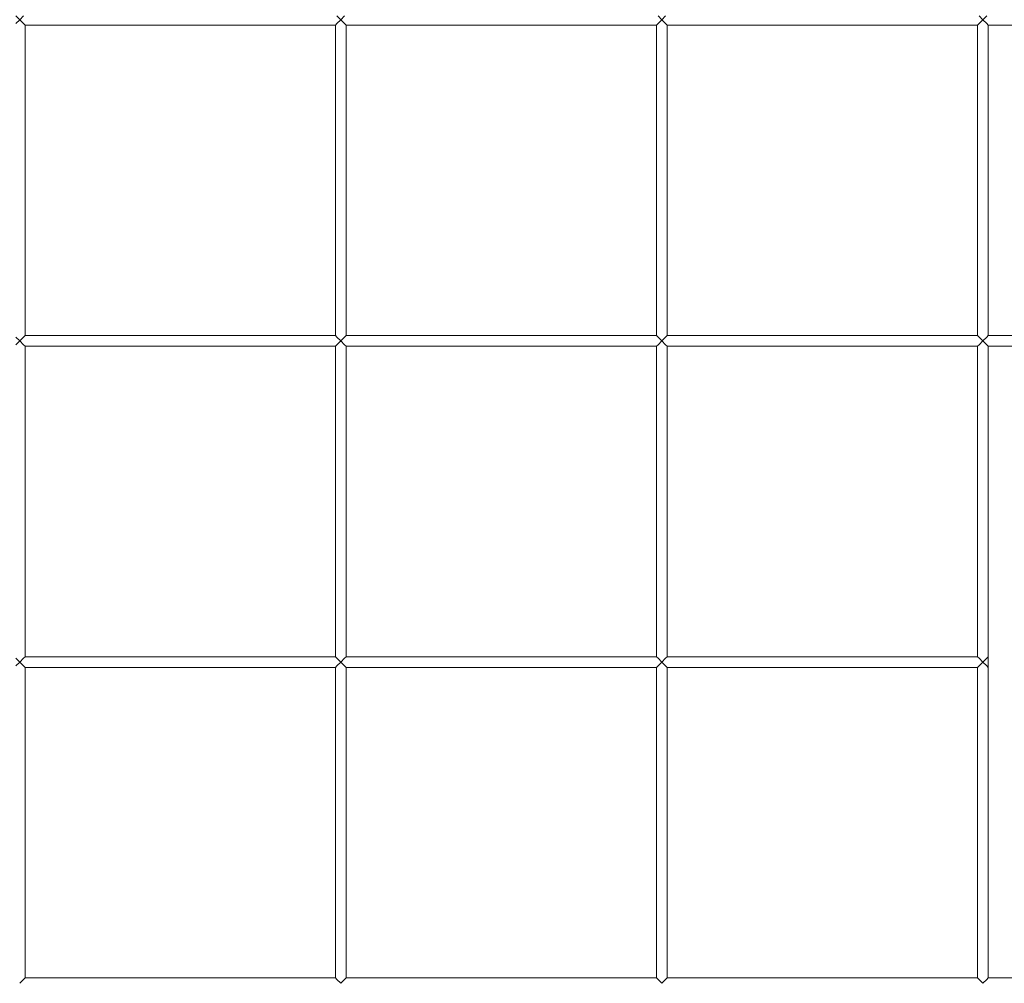
# Model space of a CAD drawing. Units: millimetres. Extents: x 8600 to 20068, y 9656 to 13235.
# Drawn here: x 10563 to 11023, y 11930 to 12380 of the extents above; entities that cross this region are included whole.
import ezdxf

# ---------------------------------------------------------------- set-up
doc = ezdxf.new("R2010")
doc.units = ezdxf.units.MM
doc.header["$MEASUREMENT"] = 0
doc.linetypes.add('Wipeout_Contour', pattern=[1000, 0, -1000])
doc.layers.add('EM79_VAADE_5_0', color=7, linetype='Continuous')
doc.layers.add('EM79_VAADE_5_0_Pen_No__1', color=255, linetype='Continuous', lineweight=13)

msp = doc.modelspace()

# ---------------------------------------------------------------- wipeouts: each hides what was drawn before it
at = {"color": 254, "linetype": 'Wipeout_Contour', "lineweight": 0, "ltscale": 63969.877097}
msp.add_wipeout([(10565.19, 12078.47), (10565.19, 11932.01), (10565.93, 11932.74), (10565.93, 12077.74)], dxfattribs=at).dxf.layer = 'EM79_VAADE_5_0'
at = {"color": 254, "linetype": 'Wipeout_Contour', "lineweight": 0, "ltscale": 64356.486188}
msp.add_wipeout([(10710.93, 12077.74), (10710.93, 11932.74), (10711.66, 11932.01), (10711.66, 12078.47)], dxfattribs=at).dxf.layer = 'EM79_VAADE_5_0'
at = {"color": 254, "linetype": 'Wipeout_Contour', "lineweight": 0, "ltscale": 64757.48679}
msp.add_wipeout([(10860.93, 12077.74), (10860.93, 11932.74), (10861.66, 11932.01), (10861.66, 12078.47)], dxfattribs=at).dxf.layer = 'EM79_VAADE_5_0'
at = {"color": 254, "linetype": 'Wipeout_Contour', "lineweight": 0, "ltscale": 65161.544411}
msp.add_wipeout([(11010.93, 12077.74), (11010.93, 11932.74), (11011.66, 11932.01), (11011.66, 12078.47)], dxfattribs=at).dxf.layer = 'EM79_VAADE_5_0'

# ---------------------------------------------------------------- next in the draw order: wipeouts: each hides what was drawn before it
at = {"color": 254, "linetype": 'Wipeout_Contour', "lineweight": 0, "ltscale": 63966.583876}
msp.add_wipeout([(10563.43, 12080.24), (10563.43, 11930.24), (10565.19, 11932.01), (10565.19, 12078.47)], dxfattribs=at).dxf.layer = 'EM79_VAADE_5_0'
at = {"color": 254, "linetype": 'Wipeout_Contour', "lineweight": 0, "ltscale": 64359.825167}
msp.add_wipeout([(10711.66, 12078.47), (10711.66, 11932.01), (10713.43, 11930.24), (10713.43, 12080.24)], dxfattribs=at).dxf.layer = 'EM79_VAADE_5_0'
at = {"color": 254, "linetype": 'Wipeout_Contour', "lineweight": 0, "ltscale": 64760.851574}
msp.add_wipeout([(10861.66, 12078.47), (10861.66, 11932.01), (10863.43, 11930.24), (10863.43, 12080.24)], dxfattribs=at).dxf.layer = 'EM79_VAADE_5_0'
at = {"color": 254, "linetype": 'Wipeout_Contour', "lineweight": 0, "ltscale": 65164.934521}
msp.add_wipeout([(11011.66, 12078.47), (11011.66, 11932.01), (11013.43, 11930.24), (11013.43, 12080.24)], dxfattribs=at).dxf.layer = 'EM79_VAADE_5_0'

# ---------------------------------------------------------------- next in the draw order: wipeouts: each hides what was drawn before it
at = {"color": 254, "linetype": 'Wipeout_Contour', "lineweight": 0, "ltscale": 64421.501102}
msp.add_wipeout([(10565.19, 12228.47), (10565.19, 12082.01), (10565.93, 12082.74), (10565.93, 12227.74)], dxfattribs=at).dxf.layer = 'EM79_VAADE_5_0'
at = {"color": 254, "linetype": 'Wipeout_Contour', "lineweight": 0, "ltscale": 64367.852598}
msp.add_wipeout([(10715.19, 12078.47), (10715.19, 11932.01), (10715.93, 11932.74), (10715.93, 12077.74)], dxfattribs=at).dxf.layer = 'EM79_VAADE_5_0'
at = {"color": 254, "linetype": 'Wipeout_Contour', "lineweight": 0, "ltscale": 64768.940968}
msp.add_wipeout([(10865.19, 12078.47), (10865.19, 11932.01), (10865.93, 11932.74), (10865.93, 12077.74)], dxfattribs=at).dxf.layer = 'EM79_VAADE_5_0'
at = {"color": 254, "linetype": 'Wipeout_Contour', "lineweight": 0, "ltscale": 65173.084735}
msp.add_wipeout([(11015.19, 12078.47), (11015.19, 11932.01), (11015.93, 11932.74), (11015.93, 12077.74)], dxfattribs=at).dxf.layer = 'EM79_VAADE_5_0'

# ---------------------------------------------------------------- next in the draw order: wipeouts: each hides what was drawn before it
at = {"color": 254, "linetype": 'Wipeout_Contour', "lineweight": 0, "ltscale": 64418.230831}
msp.add_wipeout([(10563.43, 12080.24), (10565.19, 12082.01), (10565.19, 12228.47), (10563.43, 12230.24)], dxfattribs=at).dxf.layer = 'EM79_VAADE_5_0'
at = {"color": 254, "linetype": 'Wipeout_Contour', "lineweight": 0, "ltscale": 64364.533289}
msp.add_wipeout([(10713.43, 12080.24), (10713.43, 11930.24), (10715.19, 11932.01), (10715.19, 12078.47)], dxfattribs=at).dxf.layer = 'EM79_VAADE_5_0'
at = {"color": 254, "linetype": 'Wipeout_Contour', "lineweight": 0, "ltscale": 64765.596051}
msp.add_wipeout([(10863.43, 12080.24), (10863.43, 11930.24), (10865.19, 11932.01), (10865.19, 12078.47)], dxfattribs=at).dxf.layer = 'EM79_VAADE_5_0'
at = {"color": 254, "linetype": 'Wipeout_Contour', "lineweight": 0, "ltscale": 65169.714681}
msp.add_wipeout([(11013.43, 11930.24), (11015.19, 11932.01), (11015.19, 12078.47), (11013.43, 12080.24)], dxfattribs=at).dxf.layer = 'EM79_VAADE_5_0'

# ---------------------------------------------------------------- next in the draw order: wipeouts: each hides what was drawn before it
at = {"color": 254, "linetype": 'Wipeout_Contour', "lineweight": 0, "ltscale": 64875.530371}
msp.add_wipeout([(10565.19, 12378.47), (10565.19, 12232.01), (10565.93, 12232.74), (10565.93, 12377.74)], dxfattribs=at).dxf.layer = 'EM79_VAADE_5_0'
at = {"color": 254, "linetype": 'Wipeout_Contour', "lineweight": 0, "ltscale": 65203.655728}
msp.add_wipeout([(10860.93, 12227.74), (10860.93, 12082.74), (10861.66, 12082.01), (10861.66, 12228.47)], dxfattribs=at).dxf.layer = 'EM79_VAADE_5_0'
at = {"color": 254, "linetype": 'Wipeout_Contour', "lineweight": 0, "ltscale": 65604.965463}
msp.add_wipeout([(11010.93, 12227.74), (11010.93, 12082.74), (11011.66, 12082.01), (11011.66, 12228.47)], dxfattribs=at).dxf.layer = 'EM79_VAADE_5_0'
at = {"color": 254, "linetype": 'Wipeout_Contour', "lineweight": 0, "ltscale": 63945.042051}
msp.add_wipeout([(10565.19, 11932.01), (10711.66, 11932.01), (10710.93, 11932.74), (10565.93, 11932.74)], dxfattribs=at).dxf.layer = 'EM79_VAADE_5_0'
at = {"color": 254, "linetype": 'Wipeout_Contour', "lineweight": 0, "ltscale": 64749.796276}
msp.add_wipeout([(10865.19, 11932.01), (11011.66, 11932.01), (11010.93, 11932.74), (10865.93, 11932.74)], dxfattribs=at).dxf.layer = 'EM79_VAADE_5_0'
at = {"color": 254, "linetype": 'Wipeout_Contour', "lineweight": 0, "ltscale": 130721.71482}
msp.add_wipeout([(11015.93, 11932.74), (11015.19, 11932.01), (11161.66, 11932.01), (11161.4, 11932.26), (11165.45, 11932.26), (11165.19, 11932.01), (11311.66, 11932.01), (11310.93, 11932.74)], dxfattribs=at).dxf.layer = 'EM79_VAADE_5_0'

# ---------------------------------------------------------------- next in the draw order: wipeouts: each hides what was drawn before it
at = {"color": 254, "linetype": 'Wipeout_Contour', "lineweight": 0, "ltscale": 64872.282852}
msp.add_wipeout([(10563.43, 12230.24), (10565.19, 12232.01), (10565.19, 12378.47), (10563.43, 12380.24)], dxfattribs=at).dxf.layer = 'EM79_VAADE_5_0'
at = {"color": 254, "linetype": 'Wipeout_Contour', "lineweight": 0, "ltscale": 65206.99735}
msp.add_wipeout([(10861.66, 12228.47), (10861.66, 12082.01), (10863.43, 12080.24), (10863.43, 12230.24)], dxfattribs=at).dxf.layer = 'EM79_VAADE_5_0'
at = {"color": 254, "linetype": 'Wipeout_Contour', "lineweight": 0, "ltscale": 65608.332523}
msp.add_wipeout([(11011.66, 12228.47), (11011.66, 12082.01), (11013.43, 12080.24), (11013.43, 12230.24)], dxfattribs=at).dxf.layer = 'EM79_VAADE_5_0'
at = {"color": 254, "linetype": 'Wipeout_Contour', "lineweight": 0, "ltscale": 64746.122946}
msp.add_wipeout([(10865.19, 11932.01), (10863.43, 11930.24), (11013.43, 11930.24), (11011.66, 11932.01)], dxfattribs=at).dxf.layer = 'EM79_VAADE_5_0'

# ---------------------------------------------------------------- next in the draw order: linework, layer by layer
at = {"layer": 'EM79_VAADE_5_0_Pen_No__1', "color": 255, "linetype": 'Continuous', "lineweight": 13}
msp.add_line((11010.93, 11932.74), (10865.93, 11932.74), dxfattribs=at)

# ---------------------------------------------------------------- next in the draw order: wipeouts: each hides what was drawn before it
at = {"color": 254, "linetype": 'Wipeout_Contour', "lineweight": 0, "ltscale": 65290.44488}
msp.add_wipeout([(10713.43, 12380.24), (10563.43, 12380.24), (10565.19, 12378.47), (10711.66, 12378.47)], dxfattribs=at).dxf.layer = 'EM79_VAADE_5_0'
at = {"color": 254, "linetype": 'Wipeout_Contour', "lineweight": 0, "ltscale": 64845.664608}
msp.add_wipeout([(10565.19, 12232.01), (10711.66, 12232.01), (10710.93, 12232.74), (10565.93, 12232.74)], dxfattribs=at).dxf.layer = 'EM79_VAADE_5_0'
at = {"color": 254, "linetype": 'Wipeout_Contour', "lineweight": 0, "ltscale": 65215.031541}
msp.add_wipeout([(10865.19, 12228.47), (10865.19, 12082.01), (10865.93, 12082.74), (10865.93, 12227.74)], dxfattribs=at).dxf.layer = 'EM79_VAADE_5_0'
at = {"color": 254, "linetype": 'Wipeout_Contour', "lineweight": 0, "ltscale": 65616.427799}
msp.add_wipeout([(11015.19, 12228.47), (11015.19, 12082.01), (11015.93, 12082.74), (11015.93, 12227.74)], dxfattribs=at).dxf.layer = 'EM79_VAADE_5_0'
at = {"color": 254, "linetype": 'Wipeout_Contour', "lineweight": 0, "ltscale": 64345.879913}
msp.add_wipeout([(10715.93, 11932.74), (10715.19, 11932.01), (10861.66, 11932.01), (10860.93, 11932.74)], dxfattribs=at).dxf.layer = 'EM79_VAADE_5_0'
at = {"color": 254, "linetype": 'Wipeout_Contour', "lineweight": 0, "ltscale": 65153.083421}
msp.add_wipeout([(11013.43, 11930.24), (11163.43, 11930.24), (11161.66, 11932.01), (11015.19, 11932.01)], dxfattribs=at).dxf.layer = 'EM79_VAADE_5_0'

# ---------------------------------------------------------------- next in the draw order: linework, layer by layer
at = {"layer": 'EM79_VAADE_5_0_Pen_No__1', "color": 255, "linetype": 'Continuous', "lineweight": 13}
for p, q in [((11010.93, 11932.74), (11011.66, 11932.01)), ((11015.19, 11932.01), (11015.93, 11932.74)), ((11310.93, 11932.74), (11015.93, 11932.74)), ((11011.66, 11932.01), (11013.43, 11930.24)), ((11013.43, 11930.24), (11015.19, 11932.01))]:
    msp.add_line(p, q, dxfattribs=at)

# ---------------------------------------------------------------- next in the draw order: wipeouts: each hides what was drawn before it
at = {"color": 254, "linetype": 'Wipeout_Contour', "lineweight": 0, "ltscale": 65211.709367}
msp.add_wipeout([(10863.43, 12230.24), (10863.43, 12080.24), (10865.19, 12082.01), (10865.19, 12228.47)], dxfattribs=at).dxf.layer = 'EM79_VAADE_5_0'
at = {"color": 254, "linetype": 'Wipeout_Contour', "lineweight": 0, "ltscale": 65613.080379}
msp.add_wipeout([(11013.43, 12230.24), (11013.43, 12080.24), (11015.19, 12082.01), (11015.19, 12228.47)], dxfattribs=at).dxf.layer = 'EM79_VAADE_5_0'
at = {"color": 254, "linetype": 'Wipeout_Contour', "lineweight": 0, "ltscale": 63941.322813}
msp.add_wipeout([(10565.19, 11932.01), (10563.43, 11930.24), (10713.43, 11930.24), (10711.66, 11932.01)], dxfattribs=at).dxf.layer = 'EM79_VAADE_5_0'

# ---------------------------------------------------------------- next in the draw order: linework, layer by layer
at = {"layer": 'EM79_VAADE_5_0_Pen_No__1', "color": 255, "linetype": 'Continuous', "lineweight": 13}
msp.add_line((10710.93, 11932.74), (10565.93, 11932.74), dxfattribs=at)

# ---------------------------------------------------------------- next in the draw order: wipeouts: each hides what was drawn before it
at = {"color": 254, "linetype": 'Wipeout_Contour', "lineweight": 0, "ltscale": 65652.276069}
msp.add_wipeout([(10860.93, 12377.74), (10860.93, 12232.74), (10861.66, 12232.01), (10861.66, 12378.47)], dxfattribs=at).dxf.layer = 'EM79_VAADE_5_0'
at = {"color": 254, "linetype": 'Wipeout_Contour', "lineweight": 0, "ltscale": 66050.860134}
msp.add_wipeout([(11010.93, 12377.74), (11010.93, 12232.74), (11011.66, 12232.01), (11011.66, 12378.47)], dxfattribs=at).dxf.layer = 'EM79_VAADE_5_0'
at = {"color": 254, "linetype": 'Wipeout_Contour', "lineweight": 0, "ltscale": 65193.34344}
msp.add_wipeout([(10865.93, 12082.74), (10865.19, 12082.01), (11011.66, 12082.01), (11010.93, 12082.74)], dxfattribs=at).dxf.layer = 'EM79_VAADE_5_0'
at = {"color": 254, "linetype": 'Wipeout_Contour', "lineweight": 0, "ltscale": 49049.615274}
msp.add_wipeout([(11015.19, 12082.01), (11015.93, 12082.01), (11015.93, 12082.74)], dxfattribs=at).dxf.layer = 'EM79_VAADE_5_0'
at = {"color": 254, "linetype": 'Wipeout_Contour', "lineweight": 0, "ltscale": 64342.183705}
msp.add_wipeout([(10713.43, 11930.24), (10863.43, 11930.24), (10861.66, 11932.01), (10715.19, 11932.01)], dxfattribs=at).dxf.layer = 'EM79_VAADE_5_0'

# ---------------------------------------------------------------- next in the draw order: linework, layer by layer
at = {"layer": 'EM79_VAADE_5_0_Pen_No__1', "color": 255, "linetype": 'Continuous', "lineweight": 13}
msp.add_line((10860.93, 11932.74), (10715.93, 11932.74), dxfattribs=at)

# ---------------------------------------------------------------- next in the draw order: wipeouts: each hides what was drawn before it
at = {"color": 254, "linetype": 'Wipeout_Contour', "lineweight": 0, "ltscale": 65655.594723}
msp.add_wipeout([(10861.66, 12378.47), (10861.66, 12232.01), (10863.43, 12230.24), (10863.43, 12380.24)], dxfattribs=at).dxf.layer = 'EM79_VAADE_5_0'
at = {"color": 254, "linetype": 'Wipeout_Contour', "lineweight": 0, "ltscale": 66054.20433}
msp.add_wipeout([(11011.66, 12378.47), (11011.66, 12232.01), (11013.43, 12230.24), (11013.43, 12380.24)], dxfattribs=at).dxf.layer = 'EM79_VAADE_5_0'
at = {"color": 254, "linetype": 'Wipeout_Contour', "lineweight": 0, "ltscale": 65189.649247}
msp.add_wipeout([(10865.19, 12082.01), (10863.43, 12080.24), (11013.43, 12080.24), (11011.66, 12082.01)], dxfattribs=at).dxf.layer = 'EM79_VAADE_5_0'
at = {"color": 254, "linetype": 'Wipeout_Contour', "lineweight": 0, "ltscale": 63936.045204}
msp.add_wipeout([(10713.43, 11930.24), (10563.43, 11930.24), (10565.19, 11928.47), (10711.66, 11928.47)], dxfattribs=at).dxf.layer = 'EM79_VAADE_5_0'

# ---------------------------------------------------------------- next in the draw order: linework, layer by layer
at = {"layer": 'EM79_VAADE_5_0_Pen_No__1', "color": 255, "linetype": 'Continuous', "lineweight": 13}
for p, q in [((11010.93, 12082.74), (10865.93, 12082.74)), ((10565.19, 11932.01), (10565.93, 11932.74)), ((10563.43, 11930.24), (10565.19, 11932.01))]:
    msp.add_line(p, q, dxfattribs=at)

# ---------------------------------------------------------------- next in the draw order: wipeouts: each hides what was drawn before it
at = {"color": 254, "linetype": 'Wipeout_Contour', "lineweight": 0, "ltscale": 65663.574161}
msp.add_wipeout([(10865.19, 12378.47), (10865.19, 12232.01), (10865.93, 12232.74), (10865.93, 12377.74)], dxfattribs=at).dxf.layer = 'EM79_VAADE_5_0'
at = {"color": 254, "linetype": 'Wipeout_Contour', "lineweight": 0, "ltscale": 66062.245104}
msp.add_wipeout([(11015.19, 12378.47), (11015.19, 12232.01), (11015.93, 12232.74), (11015.93, 12377.74)], dxfattribs=at).dxf.layer = 'EM79_VAADE_5_0'
at = {"color": 254, "linetype": 'Wipeout_Contour', "lineweight": 0, "ltscale": 65395.098435}
msp.add_wipeout([(11015.19, 12082.01), (11013.43, 12080.24), (11015.93, 12080.24), (11015.93, 12082.01)], dxfattribs=at).dxf.layer = 'EM79_VAADE_5_0'
at = {"color": 254, "linetype": 'Wipeout_Contour', "lineweight": 0, "ltscale": 64336.938969}
msp.add_wipeout([(10863.43, 11930.24), (10713.43, 11930.24), (10715.19, 11928.47), (10861.66, 11928.47)], dxfattribs=at).dxf.layer = 'EM79_VAADE_5_0'

# ---------------------------------------------------------------- next in the draw order: linework, layer by layer
at = {"layer": 'EM79_VAADE_5_0_Pen_No__1', "color": 255, "linetype": 'Continuous', "lineweight": 13}
for p, q in [((10710.93, 11932.74), (10711.66, 11932.01)), ((10715.19, 11932.01), (10715.93, 11932.74)), ((10860.93, 11932.74), (10861.66, 11932.01)), ((10865.19, 11932.01), (10865.93, 11932.74)), ((10711.66, 11932.01), (10713.43, 11930.24)), ((10713.43, 11930.24), (10715.19, 11932.01)), ((10861.66, 11932.01), (10863.43, 11930.24)), ((10863.43, 11930.24), (10865.19, 11932.01))]:
    msp.add_line(p, q, dxfattribs=at)

# ---------------------------------------------------------------- next in the draw order: wipeouts: each hides what was drawn before it
at = {"color": 254, "linetype": 'Wipeout_Contour', "lineweight": 0, "ltscale": 65660.274547}
msp.add_wipeout([(10863.43, 12230.24), (10865.19, 12232.01), (10865.19, 12378.47), (10863.43, 12380.24)], dxfattribs=at).dxf.layer = 'EM79_VAADE_5_0'
at = {"color": 254, "linetype": 'Wipeout_Contour', "lineweight": 0, "ltscale": 66058.92014}
msp.add_wipeout([(11013.43, 12380.24), (11013.43, 12230.24), (11015.19, 12232.01), (11015.19, 12378.47)], dxfattribs=at).dxf.layer = 'EM79_VAADE_5_0'
at = {"color": 254, "linetype": 'Wipeout_Contour', "lineweight": 0, "ltscale": 65184.40765}
msp.add_wipeout([(10863.43, 12080.24), (10865.19, 12078.47), (11011.66, 12078.47), (11013.43, 12080.24)], dxfattribs=at).dxf.layer = 'EM79_VAADE_5_0'

# ---------------------------------------------------------------- next in the draw order: wipeouts: each hides what was drawn before it
at = {"color": 254, "linetype": 'Wipeout_Contour', "lineweight": 0, "ltscale": 66084.114672}
msp.add_wipeout([(10863.43, 12380.24), (11013.43, 12380.24), (11011.66, 12382.01), (10865.19, 12382.01)], dxfattribs=at).dxf.layer = 'EM79_VAADE_5_0'
at = {"color": 254, "linetype": 'Wipeout_Contour', "lineweight": 0, "ltscale": 65639.377959}
msp.add_wipeout([(10865.93, 12232.74), (10865.19, 12232.01), (11011.66, 12232.01), (11010.93, 12232.74)], dxfattribs=at).dxf.layer = 'EM79_VAADE_5_0'
at = {"color": 254, "linetype": 'Wipeout_Contour', "lineweight": 0, "ltscale": 66040.834369}
msp.add_wipeout([(11015.19, 12232.01), (11161.66, 12232.01), (11160.93, 12232.74), (11015.93, 12232.74)], dxfattribs=at).dxf.layer = 'EM79_VAADE_5_0'
at = {"color": 254, "linetype": 'Wipeout_Contour', "lineweight": 0, "ltscale": 65389.873429}
msp.add_wipeout([(11013.43, 12080.24), (11015.19, 12078.47), (11015.93, 12078.47), (11015.93, 12080.24)], dxfattribs=at).dxf.layer = 'EM79_VAADE_5_0'

# ---------------------------------------------------------------- next in the draw order: linework, layer by layer
at = {"layer": 'EM79_VAADE_5_0_Pen_No__1', "color": 255, "linetype": 'Continuous', "lineweight": 13}
for p, q in [((11010.93, 12082.74), (11011.66, 12082.01)), ((11015.19, 12082.01), (11015.93, 12082.74)), ((11015.93, 12082.01), (11015.93, 12082.74))]:
    msp.add_line(p, q, dxfattribs=at)

# ---------------------------------------------------------------- next in the draw order: wipeouts: each hides what was drawn before it
at = {"color": 254, "linetype": 'Wipeout_Contour', "lineweight": 0, "ltscale": 66482.885459}
msp.add_wipeout([(11013.43, 12380.24), (11163.43, 12380.24), (11161.66, 12382.01), (11015.19, 12382.01)], dxfattribs=at).dxf.layer = 'EM79_VAADE_5_0'
at = {"color": 254, "linetype": 'Wipeout_Contour', "lineweight": 0, "ltscale": 65635.663283}
msp.add_wipeout([(10865.19, 12232.01), (10863.43, 12230.24), (11013.43, 12230.24), (11011.66, 12232.01)], dxfattribs=at).dxf.layer = 'EM79_VAADE_5_0'
at = {"color": 254, "linetype": 'Wipeout_Contour', "lineweight": 0, "ltscale": 65180.689122}
msp.add_wipeout([(10865.19, 12078.47), (10865.93, 12077.74), (11010.93, 12077.74), (11011.66, 12078.47)], dxfattribs=at).dxf.layer = 'EM79_VAADE_5_0'
at = {"color": 254, "linetype": 'Wipeout_Contour', "lineweight": 0, "ltscale": 49041.434628}
msp.add_wipeout([(11015.93, 12078.47), (11015.19, 12078.47), (11015.93, 12077.74)], dxfattribs=at).dxf.layer = 'EM79_VAADE_5_0'

# ---------------------------------------------------------------- next in the draw order: linework, layer by layer
at = {"layer": 'EM79_VAADE_5_0_Pen_No__1', "color": 255, "linetype": 'Continuous', "lineweight": 13}
for p, q in [((11010.93, 12232.74), (10865.93, 12232.74)), ((11011.66, 12082.01), (11013.43, 12080.24)), ((11013.43, 12080.24), (11011.66, 12078.47)), ((11013.43, 12080.24), (11015.19, 12082.01)), ((11015.19, 12078.47), (11013.43, 12080.24)), ((11015.93, 12080.24), (11015.93, 12082.01)), ((11015.93, 12078.47), (11015.93, 12080.24)), ((10865.93, 11932.74), (10865.93, 12077.74)), ((11010.93, 12077.74), (10865.93, 12077.74)), ((11011.66, 12078.47), (11010.93, 12077.74)), ((11010.93, 11932.74), (11010.93, 12077.74)), ((11015.93, 12077.74), (11015.19, 12078.47)), ((11015.93, 12077.74), (11015.93, 12078.47)), ((11015.93, 11932.74), (11015.93, 12077.74))]:
    msp.add_line(p, q, dxfattribs=at)

# ---------------------------------------------------------------- next in the draw order: wipeouts: each hides what was drawn before it
at = {"color": 254, "linetype": 'Wipeout_Contour', "lineweight": 0, "ltscale": 66078.815618}
msp.add_wipeout([(10863.43, 12380.24), (10865.19, 12378.47), (11011.66, 12378.47), (11013.43, 12380.24)], dxfattribs=at).dxf.layer = 'EM79_VAADE_5_0'
at = {"color": 254, "linetype": 'Wipeout_Contour', "lineweight": 0, "ltscale": 66037.142125}
msp.add_wipeout([(11015.19, 12232.01), (11013.43, 12230.24), (11163.43, 12230.24), (11161.66, 12232.01)], dxfattribs=at).dxf.layer = 'EM79_VAADE_5_0'

# ---------------------------------------------------------------- next in the draw order: linework, layer by layer
at = {"layer": 'EM79_VAADE_5_0_Pen_No__1', "color": 255, "linetype": 'Continuous', "lineweight": 13}
msp.add_line((11160.93, 12232.74), (11015.93, 12232.74), dxfattribs=at)

# ---------------------------------------------------------------- next in the draw order: wipeouts: each hides what was drawn before it
at = {"color": 254, "linetype": 'Wipeout_Contour', "lineweight": 0, "ltscale": 66477.618192}
msp.add_wipeout([(11013.43, 12380.24), (11015.19, 12378.47), (11161.66, 12378.47), (11163.43, 12380.24)], dxfattribs=at).dxf.layer = 'EM79_VAADE_5_0'
at = {"color": 254, "linetype": 'Wipeout_Contour', "lineweight": 0, "ltscale": 65630.392664}
msp.add_wipeout([(11013.43, 12230.24), (10863.43, 12230.24), (10865.19, 12228.47), (11011.66, 12228.47)], dxfattribs=at).dxf.layer = 'EM79_VAADE_5_0'

# ---------------------------------------------------------------- next in the draw order: wipeouts: each hides what was drawn before it
at = {"color": 254, "linetype": 'Wipeout_Contour', "lineweight": 0, "ltscale": 66075.056357}
msp.add_wipeout([(11011.66, 12378.47), (10865.19, 12378.47), (10865.93, 12377.74), (11010.93, 12377.74)], dxfattribs=at).dxf.layer = 'EM79_VAADE_5_0'
at = {"color": 254, "linetype": 'Wipeout_Contour', "lineweight": 0, "ltscale": 66473.881708}
msp.add_wipeout([(11161.66, 12378.47), (11015.19, 12378.47), (11015.93, 12377.74), (11160.93, 12377.74)], dxfattribs=at).dxf.layer = 'EM79_VAADE_5_0'
at = {"color": 254, "linetype": 'Wipeout_Contour', "lineweight": 0, "ltscale": 65240.969279}
msp.add_wipeout([(10715.19, 12232.01), (10861.66, 12232.01), (10860.93, 12232.74), (10715.93, 12232.74)], dxfattribs=at).dxf.layer = 'EM79_VAADE_5_0'
at = {"color": 254, "linetype": 'Wipeout_Contour', "lineweight": 0, "ltscale": 66031.903552}
msp.add_wipeout([(11163.43, 12230.24), (11013.43, 12230.24), (11015.19, 12228.47), (11161.66, 12228.47)], dxfattribs=at).dxf.layer = 'EM79_VAADE_5_0'

# ---------------------------------------------------------------- next in the draw order: linework, layer by layer
at = {"layer": 'EM79_VAADE_5_0_Pen_No__1', "color": 255, "linetype": 'Continuous', "lineweight": 13}
for p, q in [((11011.66, 12382.01), (11013.43, 12380.24)), ((11013.43, 12380.24), (11011.66, 12378.47)), ((11013.43, 12380.24), (11015.19, 12382.01)), ((11015.19, 12378.47), (11013.43, 12380.24)), ((10865.93, 12232.74), (10865.93, 12377.74)), ((11010.93, 12377.74), (10865.93, 12377.74)), ((11011.66, 12378.47), (11010.93, 12377.74)), ((11010.93, 12232.74), (11010.93, 12377.74)), ((11015.93, 12377.74), (11015.19, 12378.47)), ((11015.93, 12232.74), (11015.93, 12377.74)), ((11160.93, 12377.74), (11015.93, 12377.74)), ((11010.93, 12232.74), (11011.66, 12232.01)), ((11015.19, 12232.01), (11015.93, 12232.74))]:
    msp.add_line(p, q, dxfattribs=at)

# ---------------------------------------------------------------- next in the draw order: wipeouts: each hides what was drawn before it
at = {"color": 254, "linetype": 'Wipeout_Contour', "lineweight": 0, "ltscale": 65683.072615}
msp.add_wipeout([(10713.43, 12380.24), (10715.19, 12378.47), (10861.66, 12378.47), (10863.43, 12380.24)], dxfattribs=at).dxf.layer = 'EM79_VAADE_5_0'
at = {"color": 254, "linetype": 'Wipeout_Contour', "lineweight": 0, "ltscale": 64841.904797}
msp.add_wipeout([(10565.19, 12232.01), (10563.43, 12230.24), (10713.43, 12230.24), (10711.66, 12232.01)], dxfattribs=at).dxf.layer = 'EM79_VAADE_5_0'
at = {"color": 254, "linetype": 'Wipeout_Contour', "lineweight": 0, "ltscale": 65626.653565}
msp.add_wipeout([(10865.19, 12228.47), (10865.93, 12227.74), (11010.93, 12227.74), (11011.66, 12228.47)], dxfattribs=at).dxf.layer = 'EM79_VAADE_5_0'
at = {"color": 254, "linetype": 'Wipeout_Contour', "lineweight": 0, "ltscale": 66028.187415}
msp.add_wipeout([(11161.66, 12228.47), (11015.19, 12228.47), (11015.93, 12227.74), (11160.93, 12227.74)], dxfattribs=at).dxf.layer = 'EM79_VAADE_5_0'

# ---------------------------------------------------------------- next in the draw order: linework, layer by layer
at = {"layer": 'EM79_VAADE_5_0_Pen_No__1', "color": 255, "linetype": 'Continuous', "lineweight": 13}
for p, q in [((10865.93, 12377.74), (10865.19, 12378.47)), ((11011.66, 12232.01), (11013.43, 12230.24)), ((11013.43, 12230.24), (11015.19, 12232.01)), ((10865.93, 12082.74), (10865.93, 12227.74)), ((11010.93, 12227.74), (10865.93, 12227.74)), ((11011.66, 12228.47), (11010.93, 12227.74)), ((11010.93, 12082.74), (11010.93, 12227.74)), ((11013.43, 12230.24), (11011.66, 12228.47)), ((11015.19, 12228.47), (11013.43, 12230.24)), ((11015.93, 12227.74), (11015.19, 12228.47)), ((11015.93, 12082.74), (11015.93, 12227.74)), ((11160.93, 12227.74), (11015.93, 12227.74))]:
    msp.add_line(p, q, dxfattribs=at)

# ---------------------------------------------------------------- next in the draw order: wipeouts: each hides what was drawn before it
at = {"color": 254, "linetype": 'Wipeout_Contour', "lineweight": 0, "ltscale": 65286.639903}
msp.add_wipeout([(10711.66, 12378.47), (10565.19, 12378.47), (10565.93, 12377.74), (10710.93, 12377.74)], dxfattribs=at).dxf.layer = 'EM79_VAADE_5_0'
at = {"color": 254, "linetype": 'Wipeout_Contour', "lineweight": 0, "ltscale": 65679.290538}
msp.add_wipeout([(10715.19, 12378.47), (10715.93, 12377.74), (10860.93, 12377.74), (10861.66, 12378.47)], dxfattribs=at).dxf.layer = 'EM79_VAADE_5_0'
at = {"color": 254, "linetype": 'Wipeout_Contour', "lineweight": 0, "ltscale": 65237.232091}
msp.add_wipeout([(10713.43, 12230.24), (10863.43, 12230.24), (10861.66, 12232.01), (10715.19, 12232.01)], dxfattribs=at).dxf.layer = 'EM79_VAADE_5_0'

# ---------------------------------------------------------------- next in the draw order: linework, layer by layer
at = {"layer": 'EM79_VAADE_5_0_Pen_No__1', "color": 255, "linetype": 'Continuous', "lineweight": 13}
for p, q in [((10561.66, 12382.01), (10563.43, 12380.24)), ((10563.43, 12380.24), (10561.66, 12378.47)), ((10563.43, 12380.24), (10565.19, 12382.01)), ((10565.19, 12378.47), (10563.43, 12380.24)), ((10861.66, 12382.01), (10863.43, 12380.24)), ((10863.43, 12380.24), (10861.66, 12378.47)), ((10863.43, 12380.24), (10865.19, 12382.01)), ((10865.19, 12378.47), (10863.43, 12380.24)), ((10565.93, 12377.74), (10565.19, 12378.47)), ((10565.93, 12232.74), (10565.93, 12377.74)), ((10861.66, 12378.47), (10860.93, 12377.74)), ((10860.93, 12232.74), (10860.93, 12377.74))]:
    msp.add_line(p, q, dxfattribs=at)

# ---------------------------------------------------------------- next in the draw order: wipeouts: each hides what was drawn before it
at = {"color": 254, "linetype": 'Wipeout_Contour', "lineweight": 0, "ltscale": 64836.569658}
msp.add_wipeout([(10713.43, 12230.24), (10563.43, 12230.24), (10565.19, 12228.47), (10711.66, 12228.47)], dxfattribs=at).dxf.layer = 'EM79_VAADE_5_0'

# ---------------------------------------------------------------- next in the draw order: linework, layer by layer
at = {"layer": 'EM79_VAADE_5_0_Pen_No__1', "color": 255, "linetype": 'Continuous', "lineweight": 13}
msp.add_line((10565.19, 12232.01), (10565.93, 12232.74), dxfattribs=at)

# ---------------------------------------------------------------- next in the draw order: wipeouts: each hides what was drawn before it
at = {"color": 254, "linetype": 'Wipeout_Contour', "lineweight": 0, "ltscale": 65231.929287}
msp.add_wipeout([(10863.43, 12230.24), (10713.43, 12230.24), (10715.19, 12228.47), (10861.66, 12228.47)], dxfattribs=at).dxf.layer = 'EM79_VAADE_5_0'

# ---------------------------------------------------------------- next in the draw order: linework, layer by layer
at = {"layer": 'EM79_VAADE_5_0_Pen_No__1', "color": 255, "linetype": 'Continuous', "lineweight": 13}
for p, q in [((10860.93, 12232.74), (10861.66, 12232.01)), ((10865.19, 12232.01), (10865.93, 12232.74)), ((10865.93, 12227.74), (10865.19, 12228.47))]:
    msp.add_line(p, q, dxfattribs=at)

# ---------------------------------------------------------------- next in the draw order: wipeouts: each hides what was drawn before it
at = {"color": 254, "linetype": 'Wipeout_Contour', "lineweight": 0, "ltscale": 64832.784449}
msp.add_wipeout([(10711.66, 12228.47), (10565.19, 12228.47), (10565.93, 12227.74), (10710.93, 12227.74)], dxfattribs=at).dxf.layer = 'EM79_VAADE_5_0'
at = {"color": 254, "linetype": 'Wipeout_Contour', "lineweight": 0, "ltscale": 65228.167177}
msp.add_wipeout([(10861.66, 12228.47), (10715.19, 12228.47), (10715.93, 12227.74), (10860.93, 12227.74)], dxfattribs=at).dxf.layer = 'EM79_VAADE_5_0'

# ---------------------------------------------------------------- next in the draw order: linework, layer by layer
at = {"layer": 'EM79_VAADE_5_0_Pen_No__1', "color": 255, "linetype": 'Continuous', "lineweight": 13}
for p, q in [((10561.66, 12232.01), (10563.43, 12230.24)), ((10563.43, 12230.24), (10565.19, 12232.01)), ((10861.66, 12232.01), (10863.43, 12230.24)), ((10863.43, 12230.24), (10865.19, 12232.01)), ((10563.43, 12230.24), (10561.66, 12228.47)), ((10565.19, 12228.47), (10563.43, 12230.24)), ((10565.93, 12227.74), (10565.19, 12228.47)), ((10861.66, 12228.47), (10860.93, 12227.74)), ((10863.43, 12230.24), (10861.66, 12228.47)), ((10865.19, 12228.47), (10863.43, 12230.24))]:
    msp.add_line(p, q, dxfattribs=at)

# ---------------------------------------------------------------- next in the draw order: wipeouts: each hides what was drawn before it
at = {"color": 254, "linetype": 'Wipeout_Contour', "lineweight": 0, "ltscale": 64805.415985}
msp.add_wipeout([(10710.93, 12227.74), (10710.93, 12082.74), (10711.66, 12082.01), (10711.66, 12228.47)], dxfattribs=at).dxf.layer = 'EM79_VAADE_5_0'

# ---------------------------------------------------------------- next in the draw order: wipeouts: each hides what was drawn before it
at = {"color": 254, "linetype": 'Wipeout_Contour', "lineweight": 0, "ltscale": 64808.731697}
msp.add_wipeout([(10711.66, 12228.47), (10711.66, 12082.01), (10713.43, 12080.24), (10713.43, 12230.24)], dxfattribs=at).dxf.layer = 'EM79_VAADE_5_0'

# ---------------------------------------------------------------- next in the draw order: linework, layer by layer
at = {"layer": 'EM79_VAADE_5_0_Pen_No__1', "color": 255, "linetype": 'Continuous', "lineweight": 13}
msp.add_line((10710.93, 12227.74), (10565.93, 12227.74), dxfattribs=at)

# ---------------------------------------------------------------- next in the draw order: wipeouts: each hides what was drawn before it
at = {"color": 254, "linetype": 'Wipeout_Contour', "lineweight": 0, "ltscale": 64816.703669}
msp.add_wipeout([(10715.19, 12228.47), (10715.19, 12082.01), (10715.93, 12082.74), (10715.93, 12227.74)], dxfattribs=at).dxf.layer = 'EM79_VAADE_5_0'

# ---------------------------------------------------------------- next in the draw order: wipeouts: each hides what was drawn before it
at = {"color": 254, "linetype": 'Wipeout_Contour', "lineweight": 0, "ltscale": 64813.40721}
msp.add_wipeout([(10713.43, 12230.24), (10713.43, 12080.24), (10715.19, 12082.01), (10715.19, 12228.47)], dxfattribs=at).dxf.layer = 'EM79_VAADE_5_0'

# ---------------------------------------------------------------- next in the draw order: linework, layer by layer
at = {"layer": 'EM79_VAADE_5_0_Pen_No__1', "color": 255, "linetype": 'Continuous', "lineweight": 13}
msp.add_line((10860.93, 12227.74), (10715.93, 12227.74), dxfattribs=at)

# ---------------------------------------------------------------- next in the draw order: wipeouts: each hides what was drawn before it
at = {"color": 254, "linetype": 'Wipeout_Contour', "lineweight": 0, "ltscale": 65256.774174}
msp.add_wipeout([(10710.93, 12377.74), (10710.93, 12232.74), (10711.66, 12232.01), (10711.66, 12378.47)], dxfattribs=at).dxf.layer = 'EM79_VAADE_5_0'
at = {"color": 254, "linetype": 'Wipeout_Contour', "lineweight": 0, "ltscale": 64394.132652}
msp.add_wipeout([(10565.93, 12082.74), (10565.19, 12082.01), (10711.66, 12082.01), (10710.93, 12082.74)], dxfattribs=at).dxf.layer = 'EM79_VAADE_5_0'
at = {"color": 254, "linetype": 'Wipeout_Contour', "lineweight": 0, "ltscale": 64792.192216}
msp.add_wipeout([(10715.93, 12082.74), (10715.19, 12082.01), (10861.66, 12082.01), (10860.93, 12082.74)], dxfattribs=at).dxf.layer = 'EM79_VAADE_5_0'

# ---------------------------------------------------------------- next in the draw order: wipeouts: each hides what was drawn before it
at = {"color": 254, "linetype": 'Wipeout_Contour', "lineweight": 0, "ltscale": 65260.066818}
msp.add_wipeout([(10711.66, 12378.47), (10711.66, 12232.01), (10713.43, 12230.24), (10713.43, 12380.24)], dxfattribs=at).dxf.layer = 'EM79_VAADE_5_0'
at = {"color": 254, "linetype": 'Wipeout_Contour', "lineweight": 0, "ltscale": 64390.392871}
msp.add_wipeout([(10565.19, 12082.01), (10563.43, 12080.24), (10713.43, 12080.24), (10711.66, 12082.01)], dxfattribs=at).dxf.layer = 'EM79_VAADE_5_0'

# ---------------------------------------------------------------- next in the draw order: linework, layer by layer
at = {"layer": 'EM79_VAADE_5_0_Pen_No__1', "color": 255, "linetype": 'Continuous', "lineweight": 13}
for p, q in [((10710.93, 12377.74), (10565.93, 12377.74)), ((10710.93, 12232.74), (10710.93, 12377.74)), ((10710.93, 12232.74), (10565.93, 12232.74)), ((10565.93, 12082.74), (10565.93, 12227.74)), ((10710.93, 12082.74), (10710.93, 12227.74)), ((10710.93, 12082.74), (10565.93, 12082.74))]:
    msp.add_line(p, q, dxfattribs=at)

# ---------------------------------------------------------------- next in the draw order: wipeouts: each hides what was drawn before it
at = {"color": 254, "linetype": 'Wipeout_Contour', "lineweight": 0, "ltscale": 65267.983798}
msp.add_wipeout([(10715.19, 12378.47), (10715.19, 12232.01), (10715.93, 12232.74), (10715.93, 12377.74)], dxfattribs=at).dxf.layer = 'EM79_VAADE_5_0'
at = {"color": 254, "linetype": 'Wipeout_Contour', "lineweight": 0, "ltscale": 64788.475267}
msp.add_wipeout([(10715.19, 12082.01), (10713.43, 12080.24), (10863.43, 12080.24), (10861.66, 12082.01)], dxfattribs=at).dxf.layer = 'EM79_VAADE_5_0'

# ---------------------------------------------------------------- next in the draw order: linework, layer by layer
at = {"layer": 'EM79_VAADE_5_0_Pen_No__1', "color": 255, "linetype": 'Continuous', "lineweight": 13}
for p, q in [((10715.93, 12082.74), (10715.93, 12227.74)), ((10860.93, 12082.74), (10860.93, 12227.74)), ((10860.93, 12082.74), (10715.93, 12082.74))]:
    msp.add_line(p, q, dxfattribs=at)

# ---------------------------------------------------------------- next in the draw order: wipeouts: each hides what was drawn before it
at = {"color": 254, "linetype": 'Wipeout_Contour', "lineweight": 0, "ltscale": 65264.709997}
msp.add_wipeout([(10713.43, 12380.24), (10713.43, 12230.24), (10715.19, 12232.01), (10715.19, 12378.47)], dxfattribs=at).dxf.layer = 'EM79_VAADE_5_0'
at = {"color": 254, "linetype": 'Wipeout_Contour', "lineweight": 0, "ltscale": 64385.086218}
msp.add_wipeout([(10713.43, 12080.24), (10563.43, 12080.24), (10565.19, 12078.47), (10711.66, 12078.47)], dxfattribs=at).dxf.layer = 'EM79_VAADE_5_0'

# ---------------------------------------------------------------- next in the draw order: linework, layer by layer
at = {"layer": 'EM79_VAADE_5_0_Pen_No__1', "color": 255, "linetype": 'Continuous', "lineweight": 13}
for p, q in [((10711.66, 12382.01), (10713.43, 12380.24)), ((10713.43, 12380.24), (10711.66, 12378.47)), ((10713.43, 12380.24), (10715.19, 12382.01)), ((10715.19, 12378.47), (10713.43, 12380.24)), ((10711.66, 12378.47), (10710.93, 12377.74)), ((10715.93, 12377.74), (10715.19, 12378.47)), ((10860.93, 12377.74), (10715.93, 12377.74)), ((10715.93, 12232.74), (10715.93, 12377.74)), ((10710.93, 12232.74), (10711.66, 12232.01)), ((10711.66, 12232.01), (10713.43, 12230.24)), ((10713.43, 12230.24), (10715.19, 12232.01)), ((10715.19, 12232.01), (10715.93, 12232.74)), ((10860.93, 12232.74), (10715.93, 12232.74)), ((10711.66, 12228.47), (10710.93, 12227.74)), ((10713.43, 12230.24), (10711.66, 12228.47)), ((10715.19, 12228.47), (10713.43, 12230.24)), ((10715.93, 12227.74), (10715.19, 12228.47)), ((10565.19, 12082.01), (10565.93, 12082.74))]:
    msp.add_line(p, q, dxfattribs=at)

# ---------------------------------------------------------------- next in the draw order: wipeouts: each hides what was drawn before it
at = {"color": 254, "linetype": 'Wipeout_Contour', "lineweight": 0, "ltscale": 64783.201222}
msp.add_wipeout([(10863.43, 12080.24), (10713.43, 12080.24), (10715.19, 12078.47), (10861.66, 12078.47)], dxfattribs=at).dxf.layer = 'EM79_VAADE_5_0'

# ---------------------------------------------------------------- next in the draw order: linework, layer by layer
at = {"layer": 'EM79_VAADE_5_0_Pen_No__1', "color": 255, "linetype": 'Continuous', "lineweight": 13}
for p, q in [((10710.93, 12082.74), (10711.66, 12082.01)), ((10715.19, 12082.01), (10715.93, 12082.74)), ((10860.93, 12082.74), (10861.66, 12082.01)), ((10865.19, 12082.01), (10865.93, 12082.74)), ((10865.93, 12077.74), (10865.19, 12078.47))]:
    msp.add_line(p, q, dxfattribs=at)

# ---------------------------------------------------------------- next in the draw order: wipeouts: each hides what was drawn before it
at = {"color": 254, "linetype": 'Wipeout_Contour', "lineweight": 0, "ltscale": 64381.321241}
msp.add_wipeout([(10711.66, 12078.47), (10565.19, 12078.47), (10565.93, 12077.74), (10710.93, 12077.74)], dxfattribs=at).dxf.layer = 'EM79_VAADE_5_0'
at = {"color": 254, "linetype": 'Wipeout_Contour', "lineweight": 0, "ltscale": 64779.459529}
msp.add_wipeout([(10715.19, 12078.47), (10715.93, 12077.74), (10860.93, 12077.74), (10861.66, 12078.47)], dxfattribs=at).dxf.layer = 'EM79_VAADE_5_0'

# ---------------------------------------------------------------- next in the draw order: linework, layer by layer
at = {"layer": 'EM79_VAADE_5_0_Pen_No__1', "color": 255, "linetype": 'Continuous', "lineweight": 13}
for p, q in [((10561.66, 12082.01), (10563.43, 12080.24)), ((10563.43, 12080.24), (10561.66, 12078.47)), ((10563.43, 12080.24), (10565.19, 12082.01)), ((10565.19, 12078.47), (10563.43, 12080.24)), ((10711.66, 12082.01), (10713.43, 12080.24)), ((10713.43, 12080.24), (10711.66, 12078.47)), ((10713.43, 12080.24), (10715.19, 12082.01)), ((10715.19, 12078.47), (10713.43, 12080.24)), ((10861.66, 12082.01), (10863.43, 12080.24)), ((10863.43, 12080.24), (10861.66, 12078.47)), ((10863.43, 12080.24), (10865.19, 12082.01)), ((10865.19, 12078.47), (10863.43, 12080.24)), ((10565.93, 12077.74), (10565.19, 12078.47)), ((10565.93, 11932.74), (10565.93, 12077.74)), ((10710.93, 12077.74), (10565.93, 12077.74)), ((10711.66, 12078.47), (10710.93, 12077.74)), ((10710.93, 11932.74), (10710.93, 12077.74)), ((10715.93, 12077.74), (10715.19, 12078.47)), ((10715.93, 11932.74), (10715.93, 12077.74)), ((10860.93, 12077.74), (10715.93, 12077.74)), ((10861.66, 12078.47), (10860.93, 12077.74)), ((10860.93, 11932.74), (10860.93, 12077.74))]:
    msp.add_line(p, q, dxfattribs=at)

doc.saveas('drawing.dxf')
